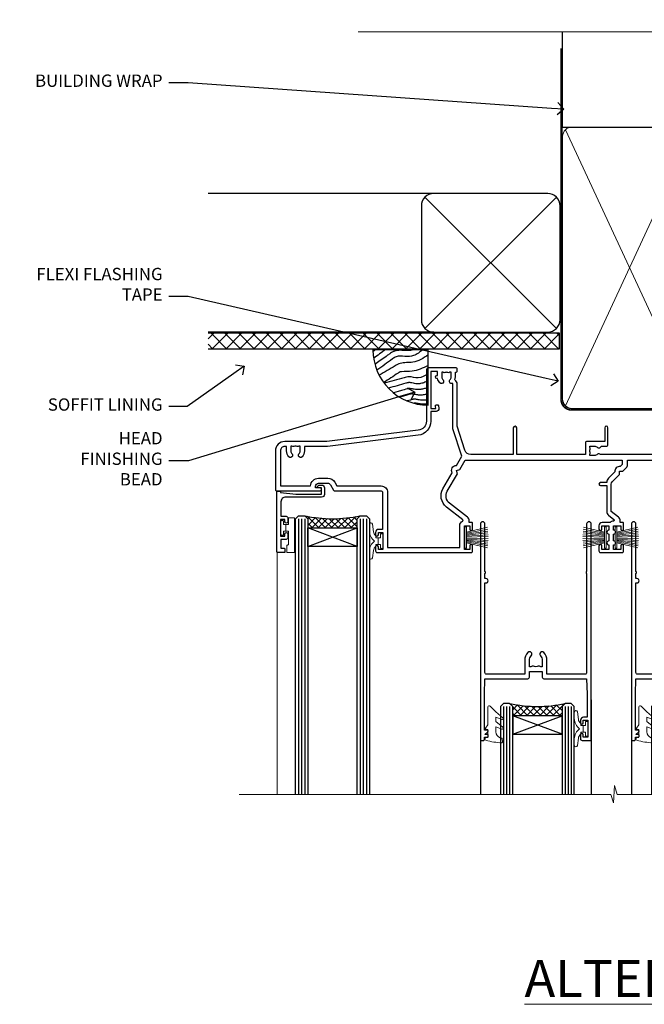
# Model space of a CAD drawing. Extents: x 2228 to 19037, y 27848 to 29841.
# Drawn here: x 16079 to 16282, y 29521 to 29841 of the extents above; entities that cross this region are included whole.
import ezdxf
from ezdxf import colors
from ezdxf.entities.mleader import LeaderData, LeaderLine
from ezdxf.math import Vec2, Vec3

# ---------------------------------------------------------------- set-up
doc = ezdxf.new("R2010")
doc.units = 0
doc.linetypes.add('CENTER', pattern=[2, 1.25, -0.25, 0.25, -0.25])
doc.linetypes.add('Dashed', pattern=[564.444447, 282.222223, -282.222223])
doc.layers.add('Aluminium Systems Ltd Joinery Detail', color=7, linetype='Continuous')
doc.layers.add('Aluminium Systems Ltd Notes', color=7, linetype='Continuous')
doc.layers.add('HARDWARE', color=8, linetype='Continuous', lineweight=5)
doc.styles.add('ASL TXT 50', font='romans.shx', dxfattribs={"height": 100})
doc.styles.get("Standard").update_dxf_attribs({"font": 'arial.ttf'})

# ---------------------------------------------------------------- blocks, each defined once
blk = doc.blocks.new('_Open90')
at = {"color": 0, "linetype": 'ByBlock', "lineweight": -2}
for p, q in [((0, 0), (-1, 0)), ((-0.5, 0.5), (0, 0)), ((0, 0), (-0.5, -0.5))]:
    blk.add_line(p, q, dxfattribs=at)
blk = doc.blocks.new('Fibre Cement Sheet CC Soffit Head F1B')
h = blk.add_hatch()
h.set_pattern_fill('ANSI37', color=256)
h.set_pattern_definition([(45, (0.0363, -8.2665), (-2.24506, 2.24506), []), (135, (0.0363, -8.2665), (-2.24506, -2.24506), [])])
h.paths.add_polyline_path([(39.54, 2.44), (-74.47, 2.44), (-74.47, -2.56), (39.54, -2.56)])
for p, q in [((-1.29, 47.85), (-74.47, 47.85)), ((-4.12, 4.02), (38.54, 46.68)), ((38.54, 4.02), (-4.12, 46.68)), ((-1.29, 2.85), (-74.47, 2.85))]:
    blk.add_line(p, q)
blk.add_lwpolyline([(-5.29, 6.85, 0.414214), (-1.29, 2.85), (35.71, 2.85, 0.414214), (39.71, 6.85), (39.71, 43.85, 0.414214), (35.71, 47.85), (-1.29, 47.85, 0.414214), (-5.29, 43.85)], format="xyb", close=True)
blk.add_lwpolyline([(-74.47, -2.56), (39.54, -2.56), (39.54, 2.44), (-74.47, 2.44)])
blk = doc.blocks.new('Soffit Bead')
blk.add_lwpolyline([(0, -18), (0, 0), (-18, 0)])
blk.add_arc((0, 0), 17.98, 180, 270)
for points in [[(-17.15, 0), (-17.42, -0.2), (-17.69, -0.4), (-17.97, -0.6)], [(-13.84, 0.07), (-15.15, -0.88), (-16.46, -1.83), (-17.76, -2.78)], [(-7.34, -10.89), (-9.21, -11.42), (-11.08, -11.94), (-12.95, -12.47)]]:
    blk.add_open_spline(points, degree=3)
for points, knots in [([(-1.75, 0), (-2.72, -0.75), (-4.44, -2.1), (-7.58, -2.25), (-10.06, -1.84), (-11.24, -2.7), (-11.62, -2.98), (-11.62, -2.98), (-11.62, -2.98), (-11.62, -2.98), (-13.31, -4.21), (-15, -5.44), (-16.69, -6.67)], [0, 0, 0, 0, 3.558573, 6.375816, 9.224255, 10.619535, 10.619535, 10.619535, 10.619558, 10.619558, 10.619558, 16.726752, 16.726752, 16.726752, 16.726752]), ([(-5.17, 0), (-5.18, 0), (-5.19, -0.01), (-5.33, -0.06), (-5.44, -0.1), (-5.7, -0.17), (-5.84, -0.2), (-6.27, -0.26), (-6.6, -0.28), (-7.13, -0.28), (-7.32, -0.27), (-7.71, -0.25), (-7.93, -0.23), (-8.53, -0.19), (-8.93, -0.16), (-9.74, -0.18), (-10.13, -0.22), (-10.7, -0.36), (-10.86, -0.4), (-11.14, -0.5), (-11.26, -0.55), (-11.48, -0.66), (-11.59, -0.71), (-11.89, -0.88), (-12.07, -0.99), (-12.42, -1.23), (-12.59, -1.35), (-12.73, -1.45)], [3.200553, 3.200553, 3.200553, 3.200553, 3.259257, 3.259257, 3.887033, 3.887033, 4.514808, 4.514808, 5.77036, 5.77036, 6.422991, 6.422991, 7.075623, 7.075623, 8.066749, 8.066749, 8.868917, 8.868917, 9.164125, 9.164125, 9.394717, 9.394717, 9.625308, 9.625308, 10.086491, 10.086491, 10.619535, 10.619535, 10.619535, 10.619535]), ([(-12.73, -1.45), (-13.05, -1.68), (-13.37, -1.91), (-14.31, -2.6), (-14.94, -3.06), (-16.16, -3.95), (-16.74, -4.37), (-17.33, -4.8)], [10.619535, 10.619535, 10.619535, 10.619535, 11.760532, 11.760532, 14.042524, 14.042524, 16.150232, 16.150232, 16.150232, 16.150232]), ([(0, -1.65), (-1.61, -2.72), (-4.39, -4.57), (-8.5, -3.93), (-10.24, -4.94), (-10.79, -5.26), (-10.79, -5.26), (-10.79, -5.26), (-10.79, -5.26), (-12.51, -6.26), (-14.24, -7.26), (-15.97, -8.26)], [0, 0, 0, 0, 5.607978, 9.656991, 11.539943, 11.539943, 11.539943, 11.539955, 11.539955, 11.539955, 17.432179, 17.432179, 17.432179, 17.432179]), ([(0, -5.12), (-1.72, -5.93), (-4.53, -7.25), (-7.77, -7.03), (-9.27, -7.2), (-9.48, -7.36), (-9.48, -7.36), (-9.59, -7.44), (-9.7, -7.52), (-9.81, -7.59), (-11.36, -8.61), (-12.92, -9.64), (-14.47, -10.66)], [0, 0, 0, 0, 5.552219, 9.049789, 9.829399, 9.835096, 9.835096, 9.835096, 10.23393, 10.23393, 10.23393, 15.798811, 15.798811, 15.798811, 15.798811]), ([(0, -7.81), (-1.07, -8.47), (-3.06, -9.7), (-5.83, -8.51), (-7.33, -8.93), (-7.85, -9.08), (-7.85, -9.08), (-7.85, -9.08), (-7.85, -9.08), (-10, -9.68), (-12.15, -10.29), (-14.3, -10.89)], [0, 0, 0, 0, 3.564485, 6.586863, 8.168622, 8.168622, 8.168622, 8.16864, 8.16864, 8.16864, 14.78057, 14.78057, 14.78057, 14.78057]), ([(-6.18, -12.55), (-6.2, -12.55), (-6.25, -12.56), (-6.39, -12.59), (-6.48, -12.61), (-6.66, -12.66), (-6.73, -12.68), (-11.33, -13.96)], [7.063749, 7.063749, 7.063749, 7.063749, 7.479271, 7.479271, 7.894794, 7.894794, 8.155765, 8.155765, 8.155765, 8.155765]), ([(0, -10.01), (-0.34, -10.2), (-0.7, -10.39), (-1.52, -10.73), (-1.98, -10.88), (-2.67, -11), (-2.87, -11.03), (-3.24, -11.05), (-3.41, -11.05), (-3.73, -11.04), (-3.88, -11.02), (-4.31, -10.98), (-4.58, -10.93), (-5.16, -10.81), (-5.46, -10.75), (-5.85, -10.68), (-5.97, -10.67), (-6.13, -10.66), (-6.18, -10.66), (-6.27, -10.66), (-6.32, -10.66), (-6.44, -10.68), (-6.51, -10.69), (-6.74, -10.73), (-6.92, -10.78), (-7.2, -10.85), (-7.27, -10.87), (-7.34, -10.89)], [1.024423, 1.024423, 1.024423, 1.024423, 2.00692, 2.00692, 3.047543, 3.047543, 3.445645, 3.445645, 3.769342, 3.769342, 4.09304, 4.09304, 4.740435, 4.740435, 5.690777, 5.690777, 6.228627, 6.228627, 6.550197, 6.550197, 6.89922, 6.89922, 7.248243, 7.248243, 7.946289, 7.946289, 8.168622, 8.168622, 8.168622, 8.168622]), ([(0, -12.13), (-0.14, -12.2), (-0.29, -12.26), (-0.79, -12.47), (-1.17, -12.6), (-1.96, -12.8), (-2.35, -12.87), (-2.95, -12.92), (-3.15, -12.93), (-3.49, -12.93), (-3.64, -12.93), (-3.93, -12.91), (-4.07, -12.9), (-4.45, -12.86), (-4.68, -12.82), (-5.1, -12.75), (-5.27, -12.71), (-5.59, -12.65), (-5.73, -12.62), (-5.95, -12.58), (-6.03, -12.57), (-6.13, -12.55), (-6.16, -12.55), (-6.18, -12.55)], [1.752341, 1.752341, 1.752341, 1.752341, 2.053643, 2.053643, 2.747982, 2.747982, 3.352199, 3.352199, 3.622112, 3.622112, 3.846072, 3.846072, 4.070033, 4.070033, 4.517953, 4.517953, 4.965874, 4.965874, 5.413794, 5.413794, 5.849702, 5.849702, 6.131002, 6.131002, 6.131002, 6.131002]), ([(-5.36, -14.33), (-5.39, -14.34), (-5.43, -14.34), (-5.57, -14.38), (-5.67, -14.4), (-5.83, -14.45), (-5.9, -14.47), (-9.28, -15.4)], [7.063749, 7.063749, 7.063749, 7.063749, 7.479271, 7.479271, 7.894794, 7.894794, 8.129845, 8.129845, 8.129845, 8.129845]), ([(-4.54, -15.98), (-4.56, -15.99), (-4.61, -15.99), (-4.75, -16.03), (-4.84, -16.05), (-5, -16.09), (-5.05, -16.11), (-6.87, -16.61)], [7.063749, 7.063749, 7.063749, 7.063749, 7.479271, 7.479271, 7.894794, 7.894794, 8.085458, 8.085458, 8.085458, 8.085458]), ([(0, -14.25), (-0.24, -14.34), (-0.5, -14.42), (-1.14, -14.59), (-1.54, -14.66), (-2.14, -14.71), (-2.34, -14.72), (-2.68, -14.72), (-2.83, -14.72), (-3.12, -14.7), (-3.25, -14.69), (-3.64, -14.65), (-3.87, -14.61), (-4.28, -14.54), (-4.46, -14.5), (-4.77, -14.44), (-4.91, -14.41), (-5.13, -14.36), (-5.21, -14.35), (-5.32, -14.34), (-5.35, -14.33), (-5.36, -14.33)], [2.294927, 2.294927, 2.294927, 2.294927, 2.747982, 2.747982, 3.352199, 3.352199, 3.622112, 3.622112, 3.846072, 3.846072, 4.070033, 4.070033, 4.517953, 4.517953, 4.965874, 4.965874, 5.413794, 5.413794, 5.849702, 5.849702, 6.131002, 6.131002, 6.131002, 6.131002]), ([(0, -16.15), (-0.35, -16.24), (-0.73, -16.31), (-1.31, -16.36), (-1.51, -16.37), (-1.85, -16.37), (-2, -16.37), (-2.29, -16.35), (-2.43, -16.34), (-2.81, -16.3), (-3.04, -16.26), (-3.46, -16.19), (-3.63, -16.15), (-3.95, -16.09), (-4.09, -16.06), (-4.31, -16.02), (-4.39, -16), (-4.49, -15.99), (-4.52, -15.98), (-4.54, -15.98)], [2.774447, 2.774447, 2.774447, 2.774447, 3.352199, 3.352199, 3.622112, 3.622112, 3.846072, 3.846072, 4.070033, 4.070033, 4.517953, 4.517953, 4.965874, 4.965874, 5.413794, 5.413794, 5.849702, 5.849702, 6.131002, 6.131002, 6.131002, 6.131002]), ([(-4.24, -17.3), (-4.27, -17.31), (-4.31, -17.32), (-4.43, -17.35), (-4.5, -17.36), (-4.58, -17.38)], [7.0637486, 7.0637486, 7.0637486, 7.0637486, 7.4792711, 7.4792711, 7.8043484, 7.8043484, 7.8043484, 7.8043484]), ([(0, -17.54), (-0.26, -17.6), (-0.54, -17.64), (-1.02, -17.68), (-1.21, -17.69), (-1.55, -17.69), (-1.71, -17.69), (-1.99, -17.67), (-2.13, -17.66), (-2.51, -17.62), (-2.74, -17.58), (-3.16, -17.51), (-3.33, -17.47), (-3.65, -17.41), (-3.79, -17.38), (-4.01, -17.34), (-4.09, -17.32), (-4.19, -17.31), (-4.22, -17.31), (-4.24, -17.3)], [2.935018, 2.935018, 2.935018, 2.935018, 3.352199, 3.352199, 3.622112, 3.622112, 3.846072, 3.846072, 4.070033, 4.070033, 4.517953, 4.517953, 4.965874, 4.965874, 5.413794, 5.413794, 5.849702, 5.849702, 6.131002, 6.131002, 6.131002, 6.131002])]:
    blk.add_open_spline(points, degree=3, knots=knots)
blk = doc.blocks.new('140mm Framing Head')
h = blk.add_hatch()
h.set_pattern_fill('AR-SAND', color=0, scale=0.15)
h.set_pattern_definition([(37.5, (59.409, 87.8324), (-0.24, 7.3412), [0, -5.7912, 0, -6.477, 0, -6.19125]), (7.5, (59.409, 87.832), (6.74285, 10.75238), [0, -3.1242, 0, -5.2197, 0, -2.00025]), (327.5, (54.7225, 87.8324), (11.86489, 0.02156), [0, -1.905, 0, -6.858, 0, -8.9535]), (317.5, (54.723, 87.832), (11.45335, 3.34394), [0, -0.9525, 0, -4.4958, 0, -5.1435])])
h.paths.add_polyline_path([(230.61, 87.86), (221.11, 87.86), (221.11, -47.33), (230.61, -47.33)])
at = {"color": 0, "linetype": 'Dashed'}
blk.add_line((79.91, 57.9), (79.91, 88.77), dxfattribs=at)
for p, q in [((218.81, 57.9, -1), (218.81, 88.77, -1)), ((79.91, 57.9), (218.81, 57.9, -1))]:
    blk.add_line(p, q)
at = {"color": 0}
blk.add_lwpolyline([(230.61, -47.33), (221.11, -47.33), (221.11, 88.77), (230.61, 88.77)], close=True, dxfattribs=at)
at = {"layer": 'Aluminium Systems Ltd Joinery Detail', "lineweight": 5}
for p, q in [((80.8, -32.58), (122.35, 57.01, -1)), ((80.8, 57.01), (122.35, -32.58, -1)), ((124.13, -32.58, -1), (172.32, 56.83, -1)), ((124.16, 56.83, -1), (172.35, -32.58, -1)), ((174.13, -32.58, -1), (217.92, 57.01, -1)), ((174.16, 56.83, -1), (217.92, -32.58, -1))]:
    blk.add_line(p, q, dxfattribs=at)
at = {"layer": 'Aluminium Systems Ltd Joinery Detail', "linetype": 'Continuous', "lineweight": 5, "ltscale": 0.12, "elevation": -1}
blk.add_lwpolyline([(233.74, 88.77), (124.87, 88.77), (123.96, 85.34), (122.7, 92.75), (121.66, 88.77), (13.53, 88.77)], dxfattribs=at)
at = {"layer": 'Aluminium Systems Ltd Joinery Detail', "linetype": 'Dashed', "lineweight": 5, "ltscale": 0.01, "const_width": 0.25, "elevation": -0.75}
blk.add_lwpolyline([(79.77, 88.77), (79.77, -30.43, 0.419605), (82.93, -33.6), (215.77, -33.6)], format="xyb", dxfattribs=at)
at = {"layer": 'Aluminium Systems Ltd Joinery Detail', "linetype": 'CENTER', "lineweight": 5, "ltscale": 3, "const_width": 0.5, "elevation": -0.5}
blk.add_lwpolyline([(79.39, 83.43), (79.39, -30.43, 0.432948), (82.93, -34), (215.77, -34)], format="xyb", dxfattribs=at)
at = {"layer": 'Aluminium Systems Ltd Joinery Detail', "lineweight": 5, "elevation": -1}
for points in [[(123.24, -28.32), (123.24, 54.86, 0.414214), (120.2, 57.9), (82.95, 57.9, 0.414214), (79.91, 54.86), (79.91, -28.32)], [(173.24, -28.53), (173.24, 54.65, 0.368185), (170.2, 57.9), (126.28, 57.9, 0.368185), (123.24, 54.65), (123.24, -28.53)], [(218.81, -28.53), (218.81, 54.86, 0.414214), (215.77, 57.9), (176.28, 57.9, 0.368185), (173.24, 54.65), (173.24, -28.53)], [(123.24, 52.75), (123.24, -30.43, -0.414214), (120.2, -33.47), (82.95, -33.47, -0.414214), (79.91, -30.43), (79.91, 52.75)], [(173.24, 52.75), (173.24, -30.43, -0.414214), (170.2, -33.47), (126.28, -33.47, -0.414214), (123.24, -30.43), (123.24, 52.75)], [(218.81, 52.75), (218.81, -30.43, -0.414214), (215.77, -33.47), (176.28, -33.47, -0.414214), (173.24, -30.43), (173.24, 52.75)]]:
    blk.add_lwpolyline(points, format="xyb", dxfattribs=at)
blk = doc.blocks.new('PB69750-4B')
for p, q in [((-1.75, 0.5), (-3.32, 7.32)), ((-1.43, 0.5), (-2.72, 7.38)), ((-1.11, 0.5), (-2.12, 7.43)), ((-0.8, 0.5), (-1.52, 7.46)), ((-0.48, 0.5), (-0.91, 7.49)), ((-0.16, 0.5), (-0.3, 7.5)), ((0.16, 0.5), (0.3, 7.5)), ((0.48, 0.5), (0.91, 7.49)), ((0.8, 0.5), (1.52, 7.46)), ((1.11, 0.5), (2.12, 7.43)), ((1.43, 0.5), (2.72, 7.38)), ((1.75, 0.5), (3.32, 7.32))]:
    blk.add_line(p, q)
blk.add_lwpolyline([(-3.45, 0), (3.45, 0), (3.45, 0.5), (-3.45, 0.5)], close=True)
blk = doc.blocks.new('SH270B')
blk.add_blockref('PB69750-4B', (0, 0))
blk = doc.blocks.new('BS020-Comp')
blk.add_lwpolyline([(0.4, -0.85), (-0.35, -0.85), (-0.35, -0.36, 0.221673), (-0.44, -0.17, -0.187564), (-1.14, 1.1), (-1.45, 3.52, 0.936585), (-2.45, 3.45), (-2.45, 1.36, 0.241598), (-0.75, -1.95, 0.241598), (-2.45, -5.26), (-2.45, -7.35, 0.936585), (-1.45, -7.42), (-1.14, -5, -0.187564), (-0.44, -3.73, 0.221673), (-0.35, -3.54), (-0.35, -3.05), (0.4, -3.05)], format="xyb", close=True)
blk.add_lwpolyline([(0.4, -3.05), (1.15, -3.05), (1.15, -4.1, 0.414214), (1.4, -4.35), (1.7, -4.35, 0.414214), (1.95, -4.1), (1.95, 0.2, 0.414214), (1.7, 0.45), (1.4, 0.45, 0.414214), (1.15, 0.2), (1.15, -0.85), (0.4, -0.85)], format="xyb")
blk = doc.blocks.new('10B116-22519')
at = {"flags": 128}
blk.add_lwpolyline([(-13.1, 0.5, 0.414214), (-12.9, 0.7), (-12.9, 1), (-7.9, 1.5), (0.5, 1.5), (0.5, -0.55), (-0.8, -0.55, 0.668179), (-0.94, -0.89), (-0.44, -1.39, 0.198912), (-0.3, -1.45), (0.5, -1.45, 0.414214), (1.4, -0.55), (1.4, 1.6, 0.414214), (0.5, 2.5), (-11.2, 2.5, -0.414214), (-12.7, 4), (-12.7, 8.7), (-11, 8.7, 0.414214), (-10.5, 9.2), (-10.5, 10.5, 1), (-11.4, 10.5), (-11.4, 9.7), (-12.9, 9.7), (-12.9, 15.2), (-11.4, 15.2), (-11.4, 14.4, 1), (-10.5, 14.4), (-10.5, 15.7, 0.414214), (-11, 16.2), (-12.8, 16.2), (-12.8, 19.1), (-11.7, 19.1, 0.414214), (-11.4, 19.4), (-11.4, 20.2, 0.414214), (-11.7, 20.5), (-13.7, 20.5, 0.414214), (-14, 20.2), (-14, 0.7, 0.414214), (-13.8, 0.5)], format="xyb", close=True, dxfattribs=at)
blk = doc.blocks.new('BS024')
at = {"color": 1}
blk.add_lwpolyline([(-0.4, -3.05), (-0.4, -0.85), (0.45, -0.85), (0.45, 3.6), (0.25, 3.6, -0.414214), (-0.05, 3.9), (-0.05, 5.8, -0.414214), (0.25, 6.1), (2.15, 6.1, -0.414214), (2.45, 5.8), (2.45, -5, -0.414214), (2.2, -5.25), (0.7, -5.25, -0.414214), (0.45, -5), (0.45, -3.05)], format="xyb", close=True, dxfattribs=at)
blk.add_lwpolyline([(-0.4, -3.05), (-1.15, -3.05), (-1.15, -4.1, -0.414214), (-1.4, -4.35), (-1.7, -4.35, -0.414214), (-1.95, -4.1), (-1.95, 0.2, -0.414214), (-1.7, 0.45), (-1.4, 0.45, -0.414214), (-1.15, 0.2), (-1.15, -0.85), (-0.4, -0.85)], format="xyb", dxfattribs=at)
blk = doc.blocks.new('10F304-22585')
at = {"flags": 128}
for points in [[(109.66, 9.8, -0.198401), (108.63, 10.3), (106, 10.3, -0.414214), (105, 11.3), (105, 12.45, -1), (105.9, 12.45), (105.9, 11.3), (108.25, 11.3), (108.25, 12.75, -1), (108.25, 14.05), (108.25, 16.25, -1), (108.25, 17.55), (108.25, 19), (105.9, 19), (105.9, 17.85, -1), (105, 17.85), (105, 19.5, -0.414214), (105.5, 20), (112.5, 20, -0.414214), (113, 19.5), (113, 17.85, -1), (112.1, 17.85), (112.1, 19), (109.75, 19), (109.75, 17.55, -1), (109.75, 16.25), (109.75, 14.05, -1), (109.75, 12.75), (109.75, 11.3), (112.1, 11.3), (112.1, 12.45, -1), (113, 12.45), (113, 10.5, -0.414214), (112.8, 10.3), (111.9, 10.3), (111.9, 9.71, -0.230868), (111.32, 8.53), (109, 6.71), (109, -2.22, 0.198912), (109.29, -2.93), (111.64, -5.28), (111.64, -6.41), (112.77, -6.41), (113.81, -7.45, -0.198912), (114.25, -8.51), (114.25, -10), (156.5, -10), (156.5, -2.7), (154.5, -2.7, -0.414214), (154, -2.2), (154, -0.9, -1), (154.8, -0.9), (154.8, -1.7), (156.5, -1.7), (156.5, 3.9, -0.499995), (156.5, 4.7), (156.5, 10.3), (154.8, 10.3), (154.8, 9.5, -1), (154, 9.5), (154, 12.45, -1), (154.9, 12.45), (154.9, 11.3), (156.6, 11.3), (156.6, 19), (154.9, 19), (154.9, 17.85, -1), (154, 17.85), (154, 19.5, -0.414214), (154.5, 20), (157.5, 20, -0.414214), (158, 19.5), (158, 0.6), (160.5, 0.6, -1), (160.5, -0.4), (158, -0.4), (158, -19.8), (167.4, -19.8, -1), (167.4, -21), (166.12, -21, -0.198912), (165.91, -20.91), (165.6, -20.6), (159.4, -20.6), (159.09, -20.91, -0.198912), (158.88, -21), (157.6, -21, -0.414214), (156.6, -20), (156.6, -12.8, 0.414214), (155.6, -11.8), (155.4, -11.8, 0.414214), (154.4, -12.8), (154.4, -15.7, -0.414214), (154.1, -16), (148.8, -16, -0.414214), (148.5, -15.7), (148.5, -15.41, -0.199518), (148.65, -15.05), (149.55, -14.15, -0.395302), (150.51, -14.13, 0.182676), (151.5, -14.5), (153, -14.5), (153, -14.13, -0.241744), (152.91, -13.5, 0.171573), (152.91, -12.5, -0.241744), (153, -11.87), (153, -11.5), (151.5, -11.5, 0.182676), (150.51, -11.88, -0.421411), (149.51, -11.8), (105.49, -11.8, -0.421411), (104.49, -11.88, 0.182676), (103.5, -11.5), (102, -11.5), (102, -11.87, -0.241744), (102.09, -12.5, 0.171573), (102.09, -13.5, -0.241744), (102, -14.13), (102, -14.5), (103.5, -14.5, 0.182676), (104.49, -14.13, -0.395302), (105.45, -14.15), (105.8, -14.5), (107.4, -14.5, -0.414214), (107.9, -15), (107.9, -20.5, -1), (106.9, -20.5), (106.9, -16), (100.9, -16, -0.414214), (100.6, -15.7), (100.6, -11.8), (78.3, -11.8), (78.3, -20.45, -1), (77.2, -20.45), (77.2, -11.8), (63.41, -11.8, 0.325988), (61.5, -13.19), (59, -21), (59, -34.68, -0.260614), (58.24, -36.04, -0.084234), (58.4, -37), (58.4, -38.5), (58.5, -38.5, -0.414214), (59, -39), (59, -39.5, -0.414214), (58.5, -40), (50, -40, -0.414214), (49, -39), (49, -22.65, 0.378866), (46.37, -19.68), (16.73, -16.04, 0.030553), (16.12, -16), (3, -16, -0.414214), (0, -13), (0, -0.3, -0.414214), (0.3, 0), (14.5, 0, -1), (14.5, -1), (13, -1), (13, -1.5, 0.414214), (14, -2.5), (16.98, -2.5, 0.267949), (17.85, -2), (18.86, -0.25, -0.267949), (19.29, 0), (34.3, 0, 0.414214), (34.8, 0.5), (34.8, 12.5), (33.5, 12.5, -0.414214), (32.5, 13.5), (32.5, 14.3, -1), (33.4, 14.3), (33.4, 13.5), (34.9, 13.5), (34.9, 19), (33.4, 19), (33.4, 18.2, -1), (32.5, 18.2), (32.5, 19.5, -0.414214), (33, 20), (63.5, 20, -0.414214), (64, 19.5), (64, 17.85, -1), (63.1, 17.85), (63.1, 19), (61.4, 19), (61.4, 11.3), (63.1, 11.3), (63.1, 12.45, -1), (64, 12.45), (64, 10.5, -0.414214), (63.8, 10.3), (62.9, 10.3), (62.9, 9.71, -0.230868), (62.32, 8.53), (56.51, 3.99, 0.373885), (55.76, 0.12), (59.04, -5.56), (58.75, -6.66), (59.84, -6.95), (61.6, -10), (112.55, -10), (112.55, -8.59), (111.86, -7.9, -0.5), (110.16, -6.2), (108.09, -4.13, -0.198912), (107.5, -2.71), (107.5, -2.7), (105.5, -2.7, -1), (105.5, -1.7), (107.5, -1.7), (107.5, 6.71, -0.230868), (108.08, 7.9), (109.83, 9.27, 0.691772)], [(46.36, -18.06), (16.92, -14.45, 0.030553), (16.12, -14.4), (9.4, -14.4), (9.4, -13, 0.182676), (8.68, -11.08, 1), (7.63, -12.01, -0.182676), (8, -13), (8, -14.5), (7.63, -14.5, 0.241744), (7, -14.41, -0.171573), (6, -14.41, 0.241744), (5.37, -14.5), (5, -14.5), (5, -13, -0.182676), (5.38, -12.01, 1), (4.33, -11.08, 0.182676), (3.6, -13), (3.6, -14.4), (3, -14.4, -0.414214), (1.6, -13), (1.6, -1.6), (11.4, -1.6, 0.40299), (14, -4.1), (16.98, -4.1, 0.267949), (19.23, -2.8), (19.92, -1.6), (34.3, -1.6, 0.414214), (36.4, 0.5), (36.4, 18.4), (59.8, 18.4), (59.8, 11.3, 0.289788), (60.71, 9.85, -0.557988), (60.77, 9.35), (55.52, 5.25, 0.373885), (54.37, -0.68), (57.36, -5.86, 0.57735), (58.75, -8.26), (60.46, -11.22), (57.6, -20.13), (57.6, -34.68, -0.499277), (57.34, -34.87, 0.750393), (56.63, -36.01, -0.182676), (57, -37), (57, -38.5), (56.63, -38.5, 0.241744), (56, -38.41, -0.171573), (55, -38.41, 0.241744), (54.37, -38.5), (54, -38.5), (54, -37, -0.182676), (54.38, -36.01, 1), (53.33, -35.08, 0.138234), (52.64, -36.5), (52.4, -36.5, 1), (52.4, -37.5), (52.6, -37.5), (52.6, -38.8), (50.4, -38.8), (50.4, -26.8), (52.02, -26.8), (51.91, -27.41, 1), (52.89, -27.59), (53.02, -26.86, 0.466308), (52.13, -25.8), (50.4, -25.8), (50.4, -22.63, 0.378866)]]:
    blk.add_lwpolyline(points, format="xyb", close=True, dxfattribs=at)
blk = doc.blocks.new('GW040')
blk.add_lwpolyline([(-0.25, 2.35), (0.2, 2.35), (0.2, -0.2), (-0.35, -0.2, 0.609409), (-0.55, -0.59), (0.2, -1.65), (0.2, -7.52, 0.702362), (0.91, -7.77), (2.76, -5.94), (5.07, -4, 0.8391), (4.73, -3.4), (2.76, -4.12), (2.76, -2.82), (5.07, -0.88, 0.8391), (4.73, -0.28), (2.76, -1), (2.76, 0.58, -0.334595), (4.21, 2.5), (4.66, 2.63, 0.310508), (4.8, 2.8), (4.9, 3.93, 0.452117), (4.69, 4.15, 0.058319), (-0.46, 3.34, 0.336231), (-0.75, 2.95), (-0.75, 2.85, 0.414214)], format="xyb", close=True)
blk = doc.blocks.new('10P304-22606')
at = {"transparency": 33554687, "flags": 128}
blk.add_lwpolyline([(-17.35, 37.15), (-17.35, 41.65), (-4.95, 41.65, -0.414214), (-4.45, 41.15), (-4.45, 12.05), (-4.75, 12.05, 1), (-4.75, 10.65), (-4.45, 10.65), (-4.45, 9, 0.57735), (-4.45, 8.3), (-4.45, -7.1, 1), (-2.95, -7.1), (-2.95, 62.95, 0.414214), (-3.15, 63.15), (-4.05, 63.15, 0.414214), (-4.25, 62.95), (-4.25, 62.15), (-5.25, 62.15, 0.414214), (-5.45, 61.95), (-5.45, 61.45, 0.414214), (-5.25, 61.25), (-4.45, 61.25), (-4.45, 61.21), (-5.38, 60.36, 0.211645), (-5.45, 60.21), (-5.45, 60.1, 0.414214), (-5.25, 59.9), (-4.25, 59.9), (-4.25, 48.15), (-4.45, 43.15), (-18.35, 43.15, 0.414214), (-18.85, 42.65), (-18.85, 40.75), (-23.05, 40.75), (-23.05, 42.65, 0.414214), (-23.55, 43.15), (-37.45, 43.15), (-37.65, 48.15), (-37.65, 55.65), (-36.45, 55.65, 0.414214), (-35.45, 56.65), (-35.45, 57.45, 1), (-36.35, 57.45), (-36.35, 56.65), (-37.85, 56.65), (-37.85, 62.15), (-36.35, 62.15), (-36.35, 61.35, 1), (-35.45, 61.35), (-35.45, 62.65, 0.414214), (-35.95, 63.15), (-38.65, 63.15, 0.414214), (-38.95, 62.85), (-38.95, -7.1, 1), (-37.45, -7.1), (-37.45, 8.3, 0.57735), (-37.45, 9), (-37.45, 41.15, -0.414214), (-36.95, 41.65), (-24.55, 41.65), (-24.55, 37.15, 0.197653), (-23.51, 34.62, 1), (-22.44, 35.67, -0.197653), (-23.05, 37.15), (-23.05, 39.25), (-22.53, 39.25, 0.308127), (-21.75, 39.09, -0.199116), (-20.15, 39.09, 0.308127), (-19.37, 39.25), (-18.85, 39.25), (-18.85, 37.15, -0.197653), (-19.46, 35.67, 1), (-18.39, 34.62, 0.197653)], format="xyb", close=True, dxfattribs=at)
blk = doc.blocks.new('F1 STKD Projected Head')
h = blk.add_hatch()
h.set_pattern_fill('ANSI37', color=251, scale=12)
h.set_pattern_definition([(45, (12, 1), (-1.06066, 1.06066), []), (135, (12, 1), (-1.06066, -1.06066), [])])
edge = h.paths.add_edge_path()
edge.add_line((-196.51, -25), (-212.51, -25))
edge.add_line((-212.51, -25), (-212.51, -22))
edge.add_line((-212.51, -22), (-213.51, -21))
edge.add_arc((-204.51, 19), 41, 257.3196, 282.6804)
edge.add_line((-195.51, -21), (-196.51, -22))
edge.add_line((-196.51, -22), (-196.51, -25))
h = blk.add_hatch()
h.set_pattern_fill('ANSI37', color=251, scale=12)
h.set_pattern_definition([(45, (-39.1132, 20.791), (-1.06066, 1.06066), []), (135, (-39.1132, 20.791), (-1.06066, -1.06066), [])])
edge = h.paths.add_edge_path()
edge.add_line((-146.01, -85.95), (-130.01, -85.95))
edge.add_line((-130.01, -85.95), (-130.01, -82.95))
edge.add_line((-130.01, -82.95), (-129.01, -81.95))
edge.add_arc((-138.01, -41.95), 41, 257.3196, 282.6804, ccw=False)
edge.add_line((-147.01, -81.95), (-146.01, -82.95))
edge.add_line((-146.01, -82.95), (-146.01, -85.95))
h = blk.add_hatch()
h.set_pattern_fill('ANSI37', color=251, scale=12)
h.set_pattern_definition([(45, (9.8868, 20.791), (-1.06066, 1.06066), []), (135, (9.8868, 20.791), (-1.06066, -1.06066), [])])
edge = h.paths.add_edge_path()
edge.add_line((-97.01, -85.95), (-81.01, -85.95))
edge.add_line((-81.01, -85.95), (-81.01, -82.95))
edge.add_line((-81.01, -82.95), (-80.01, -81.95))
edge.add_arc((-89.01, -41.95), 41, 257.3196, 282.6804, ccw=False)
edge.add_line((-98.01, -81.95), (-97.01, -82.95))
edge.add_line((-97.01, -82.95), (-97.01, -85.95))
for p, q in [((-216.51, -22), (-215.51, -21)), ((-216.51, -111.51), (-216.51, -22)), ((-215.51, -21), (-213.51, -21)), ((-213.51, -21), (-212.51, -22)), ((-212.51, -22), (-212.51, -111.51)), ((-196.51, -22), (-195.51, -21)), ((-196.51, -111.51), (-196.51, -22)), ((-195.51, -21), (-193.51, -21)), ((-193.51, -21), (-192.51, -22)), ((-192.51, -22), (-192.51, -111.51)), ((-149.01, -81.95), (-150.01, -82.95)), ((-150.01, -82.95), (-150.01, -111.51)), ((-147.01, -81.95), (-149.01, -81.95)), ((-146.01, -82.95), (-147.01, -81.95)), ((-146.01, -111.51), (-146.01, -82.95)), ((-129.01, -81.95), (-130.01, -82.95)), ((-130.01, -82.95), (-130.01, -111.51)), ((-127.01, -81.95), (-129.01, -81.95)), ((-126.01, -82.95), (-127.01, -81.95)), ((-126.01, -111.51), (-126.01, -82.95)), ((-100.01, -81.95), (-101.01, -82.95)), ((-101.01, -82.95), (-101.01, -111.51)), ((-98.01, -81.95), (-100.01, -81.95)), ((-97.01, -82.95), (-98.01, -81.95)), ((-97.01, -111.51), (-97.01, -82.95)), ((-80.01, -81.95), (-81.01, -82.95)), ((-81.01, -82.95), (-81.01, -111.51)), ((-78.01, -81.95), (-80.01, -81.95)), ((-77.01, -82.95), (-78.01, -81.95)), ((-77.01, -111.51), (-77.01, -82.95))]:
    blk.add_line(p, q)
at = {"color": 4}
for p, q in [((-215.51, -22), (-215.51, -111.51)), ((-214.51, -22), (-214.51, -111.51)), ((-213.51, -22), (-213.51, -111.51)), ((-195.51, -22), (-195.51, -111.51)), ((-194.51, -22), (-194.51, -111.51)), ((-193.51, -22), (-193.51, -111.51)), ((-149.01, -82.95), (-149.01, -111.51)), ((-148.01, -82.95), (-148.01, -111.51)), ((-147.01, -82.95), (-147.01, -111.51)), ((-129.01, -82.95), (-129.01, -111.51)), ((-128.01, -82.95), (-128.01, -111.51)), ((-127.01, -82.95), (-127.01, -111.51)), ((-100.01, -82.95), (-100.01, -111.51)), ((-99.01, -82.95), (-99.01, -111.51)), ((-98.01, -82.95), (-98.01, -111.51)), ((-80.01, -82.95), (-80.01, -111.51)), ((-79.01, -82.95), (-79.01, -111.51)), ((-78.01, -82.95), (-78.01, -111.51))]:
    blk.add_line(p, q, dxfattribs=at)
at = {"color": 251}
for p, q in [((-212.51, -31), (-196.51, -25)), ((-196.51, -31), (-212.51, -25)), ((-130.01, -91.95), (-146.01, -85.95)), ((-146.01, -91.95), (-130.01, -85.95)), ((-81.01, -91.95), (-97.01, -85.95)), ((-97.01, -91.95), (-81.01, -85.95))]:
    blk.add_line(p, q, dxfattribs=at)
for points in [[(-212.51, -25), (-196.51, -25), (-196.51, -31), (-212.51, -31)], [(-130.01, -85.95), (-146.01, -85.95), (-146.01, -91.95), (-130.01, -91.95)], [(-81.01, -85.95), (-97.01, -85.95), (-97.01, -91.95), (-81.01, -91.95)]]:
    blk.add_lwpolyline(points, close=True)
for centre in [(-204.51, 19), (-138.01, -41.95), (-89.01, -41.95)]:
    blk.add_arc(centre, 41, 257.3196, 282.6804)
at = {"layer": 'Aluminium Systems Ltd Joinery Detail', "linetype": 'Continuous', "lineweight": 5}
for p, q in [((-65.04, -111.51), (-65.04, -27.78)), ((-222.5, -32.81), (-222.5, -111.51)), ((-113.02, -108.65), (-113.27, -114.29)), ((-112.15, -111.51), (-113.02, -108.65)), ((-114.17, -111.51), (-234.76, -111.51)), ((-113.27, -114.29), (-114.17, -111.51)), ((-44.98, -111.51), (-112.15, -111.51))]:
    blk.add_line(p, q, dxfattribs=at)
at = {"layer": 'Aluminium Systems Ltd Joinery Detail'}
for p, q in [((-156.51, -80.65), (-156.51, -111.51)), ((-120.51, -80.75), (-120.51, -111.51)), ((-107.51, -80.65), (-107.51, -111.51)), ((-71.51, -80.75), (-71.51, -111.51))]:
    blk.add_line(p, q, dxfattribs=at)
at = {"color": 0, "xscale": -1, "rotation": 180}
blk.add_blockref('10F304-22585', (-223.01, -12.95), dxfattribs=at)
at = {"transparency": 33554687, "xscale": -1, "rotation": 180}
blk.add_blockref('10B116-22519', (-208.51, -12.5), dxfattribs=at)
at = {"color": 8, "transparency": 33554687, "rotation": 180}
for p in [(-159.46, -30.8), (-110.46, -30.8)]:
    blk.add_blockref('10P304-22606', p, dxfattribs=at)
at = {"layer": 'HARDWARE', "transparency": 33554687, "xscale": -1}
for name, p, rotation in [('BS024', (-219.26, -26.9), 180), ('SH270B', (-115.71, -28.1), 90), ('SH270B', (-66.51, -28.1), 90), ('GW040', (-154.26, -90.6), 180), ('GW040', (-105.26, -90.6), 180), ('BS020-Comp', (-123.56, -92.15), 180), ('BS020-Comp', (-74.56, -92.15), 180)]:
    blk.add_blockref(name, p, dxfattribs=dict(at, rotation=rotation))
at = {"layer": 'HARDWARE', "xscale": -1, "rotation": 180}
blk.add_blockref('BS020-Comp', (-190.06, -31.2), dxfattribs=at)
at = {"layer": 'HARDWARE', "transparency": 33554687, "rotation": 270}
for p in [(-161.51, -28.1), (-112.71, -28.1)]:
    blk.add_blockref('SH270B', p, dxfattribs=at)
blk = doc.blocks.new('Fibre Cement Sheet CC Soffit Head Text F1B')
at = {"layer": 'Aluminium Systems Ltd Notes', "color": 3, "lineweight": 5, "ltscale": 0.12}
ml = blk.add_multileader_mtext('Standard', dxfattribs=at)
ml.set_content('BUILDING WRAP', color=3)
ml.set_leader_properties(color=8)
ml.set_arrow_properties(name='OPEN90')
ml.build(insert=Vec2(0, 0))
ml.multileader.update_dxf_attribs({"text_left_attachment_type": 2, "text_right_attachment_type": 2})
ctx = ml.context
ctx.base_point, ctx.plane_origin = Vec3(-135.34, 88.82), Vec3(33.32, 48.3)
ctx.left_attachment, ctx.right_attachment, ctx.text_align_type = 2, 2, 2
notes = []
notes.append((ctx, [(0, (1, 1, 0), (-80.99, 88.82), (-1, 0), 6.29, [(0, [(40.89, 80.21)], 0, [])])]))
ctx.mtext.insert, ctx.mtext.width, ctx.mtext.alignment, ctx.mtext.line_spacing_style, ctx.mtext.flow_direction = Vec3(-89.28, 91.48), 46.3575, 3, 2, 5
ml = blk.add_multileader_mtext('Standard', dxfattribs=at)
ml.set_content('FLEXI FLASHING TAPE', color=3)
ml.set_leader_properties(color=8)
ml.set_arrow_properties(name='OPEN90')
ml.build(insert=Vec2(0, 0))
ml.multileader.update_dxf_attribs({"text_left_attachment_type": 2, "text_right_attachment_type": 2})
ctx = ml.context
ctx.base_point, ctx.plane_origin = Vec3(-118.42, 19.37), Vec3(-27.37, -89.98)
ctx.left_attachment, ctx.right_attachment, ctx.text_align_type = 2, 2, 2
notes.append((ctx, [(0, (1, 1, 0), (-80.99, 19.37), (-1, 0), 6.29, [(0, [(39.07, -8.13)], 0, [])])]))
ctx.mtext.insert, ctx.mtext.width, ctx.mtext.alignment, ctx.mtext.line_spacing_style, ctx.mtext.flow_direction = Vec3(-89.28, 28.7), 41.677, 3, 2, 5
ml = blk.add_multileader_mtext('Standard', dxfattribs=at)
ml.set_content('SOFFIT LINING', color=3)
ml.set_leader_properties(color=8)
ml.set_arrow_properties(name='OPEN90')
ml.build(insert=Vec2(0, 0))
ml.multileader.update_dxf_attribs({"text_left_attachment_type": 2, "text_right_attachment_type": 2})
ctx = ml.context
ctx.base_point, ctx.plane_origin = Vec3(-130.73, -16.35), Vec3(-31.55, -94.21)
ctx.left_attachment, ctx.right_attachment, ctx.text_align_type = 2, 2, 2
notes.append((ctx, [(0, (1, 1, 0), (-81.26, -16.35), (-1, 0), 6.02, [(0, [(-62.84, -3.27)], 0, [])])]))
ctx.mtext.insert, ctx.mtext.width, ctx.mtext.alignment, ctx.mtext.line_spacing_style, ctx.mtext.flow_direction = Vec3(-89.28, -13.68), 41.677, 3, 2, 5
for ctx, leaders in notes:
    for number, flags, end, landing, length, lines in leaders:
        leader = LeaderData()
        leader.index, (leader.has_last_leader_line, leader.has_dogleg_vector, leader.attachment_direction) = number, flags
        leader.last_leader_point, leader.dogleg_vector, leader.dogleg_length = Vec3(end), Vec3(landing), length
        for number, points, colour, breaks in lines:
            line = LeaderLine()
            line.index, line.vertices, line.color, line.breaks = number, Vec3.list(points), colors.encode_raw_color(colour), breaks
            leader.lines.append(line)
        ctx.leaders.append(leader)
blk = doc.blocks.new('FV1 - CC_Fibre Cement Sheet')
blk.add_blockref('140mm Framing Head', (13918.3, 1068.69))
at = {"layer": 'Aluminium Systems Ltd Joinery Detail'}
for name, p in [('Fibre Cement Sheet CC Soffit Head F1B', (13957.66, 1057.16)), ('F1 STKD Projected Head', (14128.02, 1021.39, 2))]:
    blk.add_blockref(name, p, dxfattribs=at)
at = {"layer": 'Aluminium Systems Ltd Joinery Detail', "color": 0}
blk.add_blockref('Soffit Bead', (13954.62, 1054.26), dxfattribs=at)
at = {"layer": 'Aluminium Systems Ltd Notes'}
blk.add_blockref('Fibre Cement Sheet CC Soffit Head Text F1B', (13957.66, 1052.16), dxfattribs=at)
at = {"layer": 'Aluminium Systems Ltd Joinery Detail', "lineweight": 5, "insert": (14371.58, 856.13), "char_height": 12, "width": 553.0825, "attachment_point": 3, "style": 'ASL TXT 50'}
blk.add_mtext('\\pxqc;{\\fArial|b0|i0|c0|p34;\\LALTERNATIVE HEAD DETAILS}', dxfattribs=at)
at = {"layer": 'Aluminium Systems Ltd Notes', "color": 3, "lineweight": 5, "ltscale": 0.12}
ml = blk.add_multileader_mtext('Standard', dxfattribs=at)
ml.set_content('HEAD FINISHING BEAD', color=3)
ml.set_leader_properties(color=8)
ml.set_arrow_properties(name='OPEN90')
ml.build(insert=Vec2(0, 0))
ml.multileader.update_dxf_attribs({"text_left_attachment_type": 2, "text_right_attachment_type": 2})
ctx = ml.context
ctx.base_point, ctx.plane_origin = Vec3(13838.94, 1018.21), Vec3(13926.48, 940.35)
ctx.left_attachment, ctx.right_attachment, ctx.text_align_type = 2, 2, 2
notes = []
notes.append((ctx, [(0, (1, 1, 0), (13876.76, 1018.21), (-1, 0), 6.38, [(0, [(13950.3, 1040.52)], 0, [])])]))
ctx.mtext.insert, ctx.mtext.width, ctx.mtext.alignment, ctx.mtext.line_spacing_style, ctx.mtext.flow_direction = Vec3(13868.38, 1027.54), 41.677, 3, 2, 5
for ctx, leaders in notes:
    for number, flags, end, landing, length, lines in leaders:
        leader = LeaderData()
        leader.index, (leader.has_last_leader_line, leader.has_dogleg_vector, leader.attachment_direction) = number, flags
        leader.last_leader_point, leader.dogleg_vector, leader.dogleg_length = Vec3(end), Vec3(landing), length
        for number, points, colour, breaks in lines:
            line = LeaderLine()
            line.index, line.vertices, line.color, line.breaks = number, Vec3.list(points), colors.encode_raw_color(colour), breaks
            leader.lines.append(line)
        ctx.leaders.append(leader)

msp = doc.modelspace()

# ---------------------------------------------------------------- block references
at = {"color": 0}
msp.add_blockref('FV1 - CC_Fibre Cement Sheet', (2257.44, 28679.63), dxfattribs=at)

doc.saveas('drawing.dxf')
